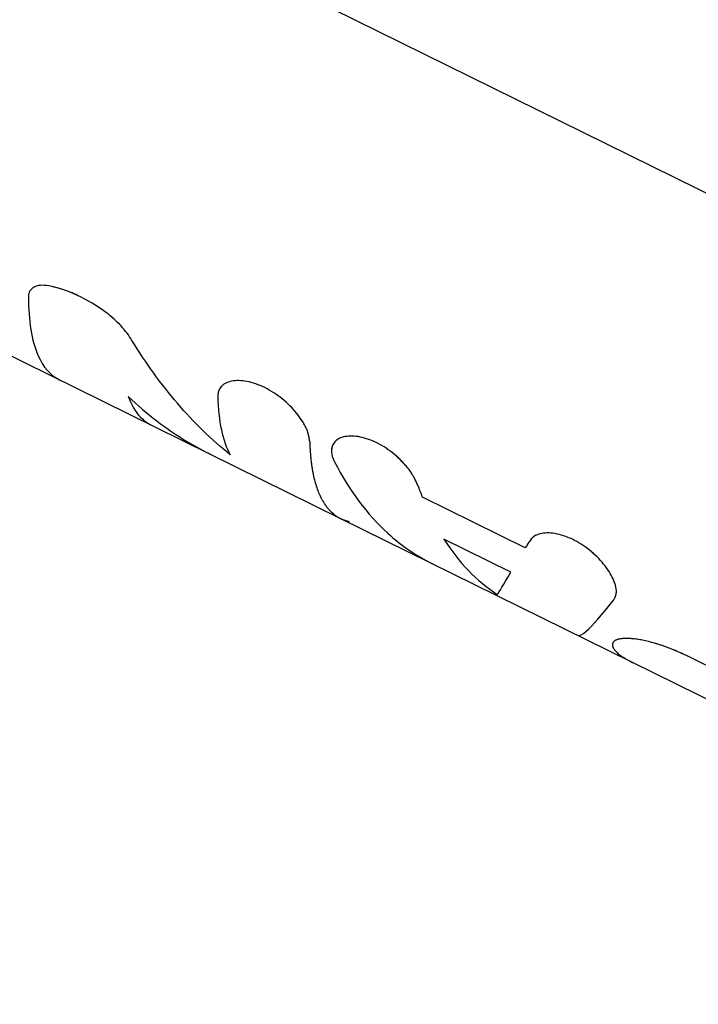
# Model space of a CAD drawing. Units: millimetres. Extents: x -11559 to 10585, y -7445 to 9802.
# Drawn here: x 2345 to 2382, y 5351 to 5405 of the extents above; entities that cross this region are included whole.
import ezdxf

# ---------------------------------------------------------------- set-up
doc = ezdxf.new("R2010")
doc.units = ezdxf.units.MM
doc.header["$LTSCALE"] = 20
doc.layers.add('2d', color=230, linetype='Continuous')

msp = doc.modelspace()

# ---------------------------------------------------------------- linework, layer by layer
at = {"layer": '2d'}
for p, q in [((2319.52, 5426.985), (2465.657, 5354.929)), ((2314.779, 5401.245), (2362.481, 5377.725)), ((2345.385, 5390.497), (2345.385, 5390.497)), ((2355.766, 5384.897), (2355.767, 5384.898)), ((2372.748, 5376.09), (2367.046, 5378.902)), ((2362.497, 5377.717), (2417.182, 5350.753)), ((2371.949, 5374.732), (2368.233, 5376.565)), ((2373.08, 5376.595), (2373.08, 5376.595)), ((2386.6, 5367.692), (2381.875, 5370.022))]:
    msp.add_line(p, q, dxfattribs=at)
for points, knots in [([(2346.296, 5390.629), (2346.131, 5390.659), (2345.98, 5390.668), (2345.703, 5390.644), (2345.583, 5390.612), (2345.381, 5390.506), (2345.304, 5390.436), (2345.198, 5390.262), (2345.172, 5390.161), (2345.171, 5390.047)], [0, 0, 0, 0, 0.25, 0.25, 0.5, 0.5, 0.75, 0.75, 1, 1, 1, 1]), ([(2346.296, 5390.629), (2346.131, 5390.659), (2345.98, 5390.668), (2345.703, 5390.644), (2345.583, 5390.612), (2345.381, 5390.506), (2345.304, 5390.436), (2345.199, 5390.262), (2345.172, 5390.161), (2345.171, 5390.047)], [0, 0, 0, 0, 0.25, 0.25, 0.5, 0.5, 0.75, 0.75, 1, 1, 1, 1]), ([(2349.492, 5389.139), (2348.984, 5389.519), (2348.445, 5389.845), (2347.625, 5390.227), (2347.354, 5390.335), (2346.815, 5390.512), (2346.553, 5390.58), (2346.296, 5390.629)], [0, 0, 0, 0, 0.5, 0.5, 0.75, 0.75, 1, 1, 1, 1]), ([(2349.492, 5389.139), (2348.983, 5389.52), (2348.445, 5389.845), (2347.353, 5390.354), (2346.809, 5390.532), (2346.296, 5390.629)], [0, 0, 0, 0, 0.5, 0.5, 1, 1, 1, 1]), ([(2345.171, 5390.047), (2345.168, 5388.688), (2345.346, 5387.582), (2345.984, 5386.12), (2346.384, 5385.662), (2346.888, 5385.413)], [0, 0, 0, 0, 0.5, 0.5, 0.9060683, 0.9060683, 0.9060683, 0.9060683]), ([(2350.916, 5387.605), (2350.752, 5387.873), (2350.55, 5388.14), (2350.063, 5388.668), (2349.792, 5388.914), (2349.492, 5389.139)], [0, 0, 0, 0, 0.5, 0.5, 1, 1, 1, 1]), ([(2350.916, 5387.605), (2350.752, 5387.873), (2350.55, 5388.14), (2350.063, 5388.669), (2349.792, 5388.914), (2349.492, 5389.139)], [0, 0, 0, 0, 0.5, 0.5, 1, 1, 1, 1]), ([(2356.371, 5381.257), (2355.326, 5382.095), (2354.348, 5383.049), (2352.529, 5385.172), (2351.688, 5386.341), (2350.916, 5387.605)], [0, 0, 0, 0, 0.5, 0.5, 1, 1, 1, 1]), ([(2360.784, 5381.99), (2360.778, 5382.028), (2360.772, 5382.061), (2360.765, 5382.104), (2360.762, 5382.124), (2360.758, 5382.144), (2360.757, 5382.153), (2360.756, 5382.157), (2360.755, 5382.159), (2360.755, 5382.16), (2360.749, 5382.194), (2360.741, 5382.24), (2360.73, 5382.291), (2360.725, 5382.311), (2360.722, 5382.325), (2360.721, 5382.331), (2360.712, 5382.371), (2360.7, 5382.418), (2360.686, 5382.464), (2360.677, 5382.494), (2360.673, 5382.507), (2360.647, 5382.587), (2360.621, 5382.653), (2360.563, 5382.783), (2360.512, 5382.884), (2360.452, 5382.99), (2360.41, 5383.061), (2360.386, 5383.098), (2360.273, 5383.274), (2360.171, 5383.415), (2359.823, 5383.845), (2359.557, 5384.113), (2358.949, 5384.603), (2358.621, 5384.815), (2357.951, 5385.145), (2357.615, 5385.26), (2356.984, 5385.381), (2356.691, 5385.385), (2356.326, 5385.313), (2356.216, 5385.275), (2356.071, 5385.201), (2356.026, 5385.173), (2355.944, 5385.113), (2355.908, 5385.08), (2355.84, 5385.008), (2355.811, 5384.969), (2355.761, 5384.888), (2355.741, 5384.846), (2355.716, 5384.778), (2355.706, 5384.743), (2355.697, 5384.701), (2355.693, 5384.68), (2355.692, 5384.671), (2355.691, 5384.665), (2355.69, 5384.66), (2355.686, 5384.625), (2355.682, 5384.574), (2355.681, 5384.506)], [0, 0, 0, 0, 0.015625, 0.015625, 0.023437, 0.027344, 0.029297, 0.030273, 0.030273, 0.03125, 0.03125, 0.046875, 0.054687, 0.058594, 0.058594, 0.0625, 0.0625, 0.078125, 0.085937, 0.085937, 0.09375, 0.09375, 0.125, 0.125, 0.15625, 0.171875, 0.171875, 0.1875, 0.1875, 0.25, 0.25, 0.375, 0.375, 0.5, 0.5, 0.625, 0.625, 0.75, 0.75, 0.8125, 0.8125, 0.84375, 0.84375, 0.875, 0.875, 0.90625, 0.90625, 0.9375, 0.9375, 0.953125, 0.960938, 0.964844, 0.966797, 0.966797, 0.96875, 0.96875, 1, 1, 1, 1]), ([(2360.784, 5381.99), (2360.778, 5382.028), (2360.772, 5382.061), (2360.765, 5382.104), (2360.763, 5382.117), (2360.76, 5382.135), (2360.759, 5382.141), (2360.757, 5382.149), (2360.757, 5382.152), (2360.756, 5382.156), (2360.756, 5382.157), (2360.755, 5382.159), (2360.755, 5382.16), (2360.755, 5382.163), (2360.754, 5382.166), (2360.754, 5382.17), (2360.753, 5382.172), (2360.752, 5382.178), (2360.751, 5382.182), (2360.749, 5382.194), (2360.748, 5382.201), (2360.743, 5382.224), (2360.741, 5382.24), (2360.735, 5382.269), (2360.732, 5382.283), (2360.727, 5382.305), (2360.725, 5382.311), (2360.722, 5382.325), (2360.721, 5382.331), (2360.718, 5382.346), (2360.716, 5382.355), (2360.712, 5382.371), (2360.71, 5382.378), (2360.704, 5382.402), (2360.699, 5382.418), (2360.691, 5382.448), (2360.686, 5382.464), (2360.677, 5382.494), (2360.673, 5382.508), (2360.663, 5382.539), (2360.657, 5382.555), (2360.645, 5382.588), (2360.639, 5382.604), (2360.62, 5382.653), (2360.607, 5382.685), (2360.563, 5382.784), (2360.529, 5382.851), (2360.472, 5382.954), (2360.452, 5382.99), (2360.41, 5383.061), (2360.387, 5383.097), (2360.341, 5383.169), (2360.318, 5383.204), (2360.269, 5383.274), (2360.245, 5383.31), (2360.167, 5383.416), (2360.113, 5383.487), (2359.94, 5383.701), (2359.815, 5383.84), (2359.547, 5384.107), (2359.405, 5384.235), (2358.949, 5384.603), (2358.622, 5384.814), (2358.119, 5385.063), (2357.952, 5385.132), (2357.62, 5385.247), (2357.457, 5385.291), (2357.141, 5385.351), (2356.991, 5385.367), (2356.703, 5385.372), (2356.57, 5385.361), (2356.325, 5385.313), (2356.216, 5385.275), (2356.071, 5385.201), (2356.026, 5385.173), (2355.944, 5385.113), (2355.907, 5385.08), (2355.84, 5385.008), (2355.811, 5384.969), (2355.761, 5384.888), (2355.741, 5384.846), (2355.716, 5384.778), (2355.709, 5384.754), (2355.701, 5384.719), (2355.698, 5384.707), (2355.695, 5384.689), (2355.694, 5384.683), (2355.692, 5384.674), (2355.692, 5384.671), (2355.691, 5384.665), (2355.691, 5384.661), (2355.69, 5384.656), (2355.69, 5384.654), (2355.689, 5384.65), (2355.689, 5384.648), (2355.688, 5384.64), (2355.688, 5384.636), (2355.686, 5384.62), (2355.685, 5384.608), (2355.683, 5384.57), (2355.682, 5384.54), (2355.681, 5384.506)], [0, 0, 0, 0, 0.015625, 0.015625, 0.023438, 0.023438, 0.027344, 0.027344, 0.029297, 0.029297, 0.030273, 0.030273, 0.03125, 0.03125, 0.032227, 0.032227, 0.033203, 0.033203, 0.035156, 0.035156, 0.039062, 0.039062, 0.046875, 0.046875, 0.054688, 0.054688, 0.058594, 0.058594, 0.0625, 0.0625, 0.066406, 0.066406, 0.070312, 0.070312, 0.078125, 0.078125, 0.085938, 0.085938, 0.09375, 0.09375, 0.101562, 0.101562, 0.109375, 0.109375, 0.125, 0.125, 0.15625, 0.15625, 0.171875, 0.171875, 0.1875, 0.1875, 0.203125, 0.203125, 0.21875, 0.21875, 0.25, 0.25, 0.3125, 0.3125, 0.375, 0.375, 0.5, 0.5, 0.5625, 0.5625, 0.625, 0.625, 0.6875, 0.6875, 0.75, 0.75, 0.8125, 0.8125, 0.84375, 0.84375, 0.875, 0.875, 0.90625, 0.90625, 0.9375, 0.9375, 0.953125, 0.953125, 0.960938, 0.960938, 0.964844, 0.964844, 0.966797, 0.966797, 0.96875, 0.96875, 0.970703, 0.970703, 0.972656, 0.972656, 0.976562, 0.976562, 0.984375, 0.984375, 1, 1, 1, 1]), ([(2350.706, 5384.494), (2350.881, 5384.022), (2351.108, 5383.639), (2351.523, 5383.203), (2351.673, 5383.081), (2351.886, 5382.952), (2351.938, 5382.923), (2351.991, 5382.897)], [0, 0, 0, 0, 0.003978926, 0.003978926, 0.005968389, 0.005968389, 0.006591059, 0.006591059, 0.006591059, 0.006591059]), ([(2350.706, 5384.494), (2351.73, 5383.523), (2352.83, 5382.681), (2354.435, 5381.716), (2354.878, 5381.474), (2355.331, 5381.25)], [0, 0, 0, 0, 0.5, 0.5, 0.685134, 0.685134, 0.685134, 0.685134]), ([(2355.681, 5384.506), (2355.696, 5383.811), (2355.762, 5383.188), (2355.993, 5382.1), (2356.158, 5381.638), (2356.371, 5381.257)], [0, 0, 0, 0, 0.003848892, 0.003848892, 0.007697785, 0.007697785, 0.007697785, 0.007697785]), ([(2366.782, 5379.57), (2366.761, 5379.614), (2366.742, 5379.652), (2366.719, 5379.702), (2366.711, 5379.717), (2366.701, 5379.738), (2366.698, 5379.745), (2366.693, 5379.754), (2366.692, 5379.757), (2366.69, 5379.761), (2366.689, 5379.763), (2366.688, 5379.766), (2366.687, 5379.767), (2366.686, 5379.77), (2366.684, 5379.773), (2366.682, 5379.778), (2366.681, 5379.78), (2366.677, 5379.787), (2366.675, 5379.791), (2366.669, 5379.805), (2366.664, 5379.814), (2366.651, 5379.84), (2366.642, 5379.858), (2366.625, 5379.891), (2366.617, 5379.907), (2366.605, 5379.931), (2366.601, 5379.939), (2366.593, 5379.954), (2366.589, 5379.961), (2366.58, 5379.978), (2366.575, 5379.987), (2366.566, 5380.005), (2366.561, 5380.014), (2366.546, 5380.04), (2366.537, 5380.057), (2366.518, 5380.091), (2366.508, 5380.108), (2366.489, 5380.141), (2366.479, 5380.156), (2366.459, 5380.19), (2366.448, 5380.208), (2366.426, 5380.242), (2366.415, 5380.259), (2366.381, 5380.311), (2366.357, 5380.345), (2366.284, 5380.446), (2366.232, 5380.514), (2366.147, 5380.617), (2366.118, 5380.651), (2366.057, 5380.72), (2366.025, 5380.756), (2365.962, 5380.824), (2365.931, 5380.857), (2365.866, 5380.923), (2365.833, 5380.956), (2365.732, 5381.053), (2365.663, 5381.118), (2365.301, 5381.434), (2364.993, 5381.651), (2364.342, 5382.007), (2364.012, 5382.137), (2363.538, 5382.252), (2363.386, 5382.276), (2363.096, 5382.297), (2362.96, 5382.294), (2362.707, 5382.261), (2362.593, 5382.232), (2362.389, 5382.147), (2362.301, 5382.093), (2362.156, 5381.963), (2362.099, 5381.888), (2362.019, 5381.718), (2361.996, 5381.625), (2361.984, 5381.424), (2361.995, 5381.317), (2362.031, 5381.176), (2362.04, 5381.147), (2362.054, 5381.104), (2362.059, 5381.09), (2362.066, 5381.068), (2362.069, 5381.061), (2362.075, 5381.047), (2362.078, 5381.039), (2362.083, 5381.025), (2362.085, 5381.019), (2362.091, 5381.006), (2362.094, 5380.999), (2362.103, 5380.978), (2362.109, 5380.964), (2362.129, 5380.919), (2362.144, 5380.888), (2362.161, 5380.855)], [0, 0, 0, 0, 0.015625, 0.015625, 0.023438, 0.023438, 0.027344, 0.027344, 0.029297, 0.029297, 0.030273, 0.030273, 0.03125, 0.03125, 0.032227, 0.032227, 0.033203, 0.033203, 0.035156, 0.035156, 0.039062, 0.039062, 0.046875, 0.046875, 0.054688, 0.054688, 0.058594, 0.058594, 0.0625, 0.0625, 0.066406, 0.066406, 0.070312, 0.070312, 0.078125, 0.078125, 0.085938, 0.085938, 0.09375, 0.09375, 0.101562, 0.101562, 0.109375, 0.109375, 0.125, 0.125, 0.15625, 0.15625, 0.171875, 0.171875, 0.1875, 0.1875, 0.203125, 0.203125, 0.21875, 0.21875, 0.25, 0.25, 0.375, 0.375, 0.5, 0.5, 0.5625, 0.5625, 0.625, 0.625, 0.6875, 0.6875, 0.75, 0.75, 0.8125, 0.8125, 0.875, 0.875, 0.9375, 0.9375, 0.953125, 0.953125, 0.960938, 0.960938, 0.964844, 0.964844, 0.96875, 0.96875, 0.972656, 0.972656, 0.976562, 0.976562, 0.984375, 0.984375, 1, 1, 1, 1]), ([(2362.408, 5382.151), (2362.341, 5382.116), (2362.281, 5382.075), (2362.215, 5382.016), (2362.202, 5382.004), (2362.19, 5381.991)], [0.70522281, 0.70522281, 0.70522281, 0.70522281, 0.75, 0.75, 0.76158953, 0.76158953, 0.76158953, 0.76158953]), ([(2366.782, 5379.57), (2366.761, 5379.614), (2366.742, 5379.652), (2366.719, 5379.702), (2366.708, 5379.725), (2366.696, 5379.748), (2366.691, 5379.759), (2366.689, 5379.763), (2366.688, 5379.766), (2366.688, 5379.766), (2366.668, 5379.806), (2366.642, 5379.858), (2366.613, 5379.916), (2366.601, 5379.939), (2366.593, 5379.954), (2366.589, 5379.961), (2366.566, 5380.005), (2366.537, 5380.058), (2366.508, 5380.108), (2366.489, 5380.141), (2366.48, 5380.156), (2366.427, 5380.242), (2366.381, 5380.311), (2366.284, 5380.446), (2366.206, 5380.548), (2366.118, 5380.651), (2366.057, 5380.72), (2366.025, 5380.756), (2365.869, 5380.924), (2365.735, 5381.054), (2365.301, 5381.435), (2364.993, 5381.651), (2364.342, 5382.007), (2364.012, 5382.137), (2363.38, 5382.29), (2363.087, 5382.31), (2362.79, 5382.272), (2362.748, 5382.265), (2362.707, 5382.256)], [0, 0, 0, 0, 0.015625, 0.015625, 0.0234375, 0.0273437, 0.0292969, 0.0302734, 0.0302734, 0.03125, 0.03125, 0.046875, 0.0546875, 0.0585937, 0.0585937, 0.0625, 0.0625, 0.078125, 0.0859375, 0.0859375, 0.09375, 0.09375, 0.125, 0.125, 0.15625, 0.171875, 0.171875, 0.1875, 0.1875, 0.25, 0.25, 0.375, 0.375, 0.5, 0.5, 0.625, 0.625, 0.646581, 0.646581, 0.646581, 0.646581]), ([(2360.784, 5381.99), (2360.785, 5381.915), (2360.788, 5381.797), (2360.8, 5381.564), (2360.805, 5381.477), (2360.815, 5381.333), (2360.819, 5381.283), (2360.825, 5381.205), (2360.827, 5381.178), (2360.831, 5381.138), (2360.832, 5381.124), (2360.834, 5381.104), (2360.835, 5381.097), (2360.836, 5381.086), (2360.836, 5381.083), (2360.837, 5381.076), (2360.837, 5381.072), (2360.838, 5381.066), (2360.838, 5381.064), (2360.839, 5381.058), (2360.839, 5381.056), (2360.84, 5381.048), (2360.84, 5381.043), (2360.842, 5381.027), (2360.843, 5381.017), (2360.846, 5380.987), (2360.848, 5380.967), (2360.855, 5380.907), (2360.86, 5380.868), (2360.874, 5380.755), (2360.883, 5380.683), (2360.904, 5380.546), (2360.914, 5380.481), (2360.93, 5380.389), (2360.935, 5380.359), (2360.943, 5380.316), (2360.946, 5380.301), (2360.95, 5380.28), (2360.951, 5380.273), (2360.953, 5380.262), (2360.954, 5380.259), (2360.955, 5380.252), (2360.956, 5380.249), (2360.957, 5380.241), (2360.958, 5380.237), (2360.96, 5380.229), (2360.961, 5380.225), (2360.963, 5380.213), (2360.965, 5380.205), (2360.969, 5380.181), (2360.973, 5380.165), (2360.983, 5380.118), (2360.989, 5380.086), (2361.01, 5379.993), (2361.025, 5379.931), (2361.071, 5379.751), (2361.104, 5379.635), (2361.176, 5379.412), (2361.214, 5379.304), (2361.276, 5379.15), (2361.297, 5379.1), (2361.33, 5379.026), (2361.341, 5379.002), (2361.358, 5378.966), (2361.364, 5378.954), (2361.372, 5378.936), (2361.375, 5378.93), (2361.38, 5378.921), (2361.381, 5378.919), (2361.383, 5378.914), (2361.384, 5378.913), (2361.385, 5378.91), (2361.385, 5378.91), (2361.386, 5378.908), (2361.387, 5378.907), (2361.387, 5378.906), (2361.387, 5378.906), (2361.387, 5378.906), (2361.387, 5378.906), (2361.387, 5378.906), (2361.387, 5378.905), (2361.388, 5378.904), (2361.388, 5378.904), (2361.389, 5378.901), (2361.39, 5378.9), (2361.393, 5378.895), (2361.395, 5378.891), (2361.402, 5378.877), (2361.408, 5378.865), (2361.429, 5378.824), (2361.448, 5378.788), (2361.497, 5378.699), (2361.527, 5378.648), (2361.583, 5378.561), (2361.603, 5378.53), (2361.635, 5378.483), (2361.647, 5378.466), (2361.664, 5378.442), (2361.67, 5378.433), (2361.679, 5378.421), (2361.682, 5378.417), (2361.687, 5378.41), (2361.689, 5378.408), (2361.691, 5378.405), (2361.692, 5378.404), (2361.693, 5378.402), (2361.694, 5378.401), (2361.696, 5378.399), (2361.696, 5378.398), (2361.697, 5378.397), (2361.698, 5378.396), (2361.699, 5378.394), (2361.7, 5378.393), (2361.703, 5378.389), (2361.705, 5378.386), (2361.711, 5378.378), (2361.715, 5378.373), (2361.727, 5378.357), (2361.736, 5378.347), (2361.76, 5378.317), (2361.776, 5378.297), (2361.823, 5378.241), (2361.855, 5378.206), (2361.916, 5378.141), (2361.946, 5378.111), (2361.991, 5378.069), (2362.005, 5378.055), (2362.027, 5378.036), (2362.034, 5378.03), (2362.044, 5378.02), (2362.048, 5378.017), (2362.053, 5378.013), (2362.055, 5378.011), (2362.058, 5378.008), (2362.06, 5378.007), (2362.064, 5378.004), (2362.066, 5378.002), (2362.07, 5377.998), (2362.072, 5377.996), (2362.078, 5377.991), (2362.082, 5377.988), (2362.095, 5377.977), (2362.103, 5377.97), (2362.129, 5377.95), (2362.146, 5377.937), (2362.197, 5377.898), (2362.232, 5377.873), (2362.338, 5377.802), (2362.412, 5377.759), (2362.491, 5377.72), (2362.494, 5377.718), (2362.497, 5377.717)], [0, 0, 0, 0, 0.0625, 0.0625, 0.09375, 0.09375, 0.109375, 0.109375, 0.1171875, 0.1171875, 0.1210938, 0.1210938, 0.1230469, 0.1230469, 0.1240234, 0.1240234, 0.125, 0.125, 0.1259766, 0.1259766, 0.1269531, 0.1269531, 0.1289062, 0.1289062, 0.1328125, 0.1328125, 0.140625, 0.140625, 0.15625, 0.15625, 0.1875, 0.1875, 0.21875, 0.21875, 0.234375, 0.234375, 0.2421875, 0.2421875, 0.2460938, 0.2460938, 0.2480469, 0.2480469, 0.25, 0.25, 0.2519531, 0.2519531, 0.2539062, 0.2539062, 0.2578125, 0.2578125, 0.265625, 0.265625, 0.28125, 0.28125, 0.3125, 0.3125, 0.375, 0.375, 0.4375, 0.4375, 0.46875, 0.46875, 0.484375, 0.484375, 0.4921875, 0.4921875, 0.4960938, 0.4960938, 0.4980469, 0.4980469, 0.4990234, 0.4990234, 0.4995117, 0.4995117, 0.5, 0.5, 0.5004883, 0.5004883, 0.5009766, 0.5009766, 0.5019531, 0.5019531, 0.5039062, 0.5039062, 0.5078125, 0.5078125, 0.515625, 0.515625, 0.53125, 0.53125, 0.5625, 0.5625, 0.59375, 0.59375, 0.609375, 0.609375, 0.6171875, 0.6171875, 0.6210938, 0.6210938, 0.6230469, 0.6230469, 0.6240234, 0.6240234, 0.6245117, 0.6245117, 0.625, 0.625, 0.6254883, 0.6254883, 0.6259766, 0.6259766, 0.6269531, 0.6269531, 0.6289062, 0.6289062, 0.6328125, 0.6328125, 0.640625, 0.640625, 0.65625, 0.65625, 0.6875, 0.6875, 0.71875, 0.71875, 0.734375, 0.734375, 0.7421875, 0.7421875, 0.7460938, 0.7460938, 0.7480469, 0.7480469, 0.75, 0.75, 0.7519531, 0.7519531, 0.7539062, 0.7539062, 0.7578125, 0.7578125, 0.765625, 0.765625, 0.78125, 0.78125, 0.8125, 0.8125, 0.875, 0.875, 0.8777484, 0.8777484, 0.8777484, 0.8777484]), ([(2362.084, 5381.852), (2362.029, 5381.755), (2361.997, 5381.645), (2361.985, 5381.452), (2361.99, 5381.376), (2362.004, 5381.297)], [0.8002844, 0.8002844, 0.8002844, 0.8002844, 0.875, 0.875, 0.9201085, 0.9201085, 0.9201085, 0.9201085]), ([(2362.161, 5380.855), (2362.979, 5379.276), (2363.967, 5377.945), (2365.868, 5376.214), (2366.689, 5375.651), (2367.573, 5375.215)], [0, 0, 0, 0, 0.5, 0.5, 0.8276978, 0.8276978, 0.8276978, 0.8276978]), ([(2367.046, 5378.902), (2367.023, 5378.956), (2367.001, 5379.011), (2366.978, 5379.066), (2366.956, 5379.121), (2366.934, 5379.177), (2366.912, 5379.233), (2366.868, 5379.344), (2366.825, 5379.456), (2366.782, 5379.57)], [0, 0, 0, 0, 0.000254394, 0.000254394, 0.000254394, 0.000508787, 0.000508787, 0.000508787, 0.001016991, 0.001016991, 0.001016991, 0.001016991]), ([(2377.669, 5373.209), (2377.681, 5373.234), (2377.692, 5373.256), (2377.705, 5373.284), (2377.711, 5373.298), (2377.717, 5373.311), (2377.719, 5373.317), (2377.721, 5373.32), (2377.721, 5373.321), (2377.721, 5373.322), (2377.731, 5373.345), (2377.744, 5373.376), (2377.756, 5373.411), (2377.761, 5373.426), (2377.764, 5373.435), (2377.766, 5373.439), (2377.774, 5373.467), (2377.783, 5373.501), (2377.79, 5373.534), (2377.794, 5373.556), (2377.795, 5373.566), (2377.803, 5373.626), (2377.805, 5373.676), (2377.799, 5373.779), (2377.788, 5373.861), (2377.767, 5373.951), (2377.751, 5374.012), (2377.741, 5374.044), (2377.691, 5374.199), (2377.638, 5374.328), (2377.431, 5374.738), (2377.246, 5375.014), (2376.773, 5375.562), (2376.497, 5375.822), (2375.887, 5376.282), (2375.563, 5376.474), (2374.907, 5376.763), (2374.582, 5376.857), (2373.984, 5376.933), (2373.715, 5376.915), (2373.385, 5376.812), (2373.288, 5376.765), (2373.186, 5376.692), (2373.156, 5376.669), (2373.125, 5376.641), (2373.112, 5376.628), (2373.103, 5376.62), (2373.099, 5376.615), (2373.065, 5376.58), (2373.036, 5376.543), (2373.008, 5376.5)], [0, 0, 0, 0, 0.015625, 0.015625, 0.023438, 0.027344, 0.029297, 0.030273, 0.030273, 0.03125, 0.03125, 0.046875, 0.054688, 0.058594, 0.058594, 0.0625, 0.0625, 0.078125, 0.085938, 0.085938, 0.09375, 0.09375, 0.125, 0.125, 0.15625, 0.171875, 0.171875, 0.1875, 0.1875, 0.25, 0.25, 0.375, 0.375, 0.5, 0.5, 0.625, 0.625, 0.75, 0.75, 0.875, 0.875, 0.9375, 0.9375, 0.953125, 0.960937, 0.964844, 0.964844, 0.96875, 0.96875, 1, 1, 1, 1]), ([(2377.669, 5373.209), (2377.681, 5373.234), (2377.692, 5373.256), (2377.705, 5373.284), (2377.709, 5373.293), (2377.714, 5373.305), (2377.716, 5373.309), (2377.718, 5373.315), (2377.719, 5373.316), (2377.72, 5373.319), (2377.721, 5373.32), (2377.721, 5373.321), (2377.721, 5373.322), (2377.722, 5373.324), (2377.723, 5373.326), (2377.724, 5373.329), (2377.725, 5373.33), (2377.727, 5373.334), (2377.728, 5373.337), (2377.731, 5373.345), (2377.733, 5373.35), (2377.74, 5373.366), (2377.744, 5373.376), (2377.751, 5373.396), (2377.755, 5373.406), (2377.76, 5373.421), (2377.761, 5373.426), (2377.764, 5373.435), (2377.766, 5373.439), (2377.769, 5373.45), (2377.771, 5373.456), (2377.774, 5373.467), (2377.776, 5373.473), (2377.78, 5373.489), (2377.783, 5373.501), (2377.788, 5373.523), (2377.79, 5373.534), (2377.794, 5373.556), (2377.795, 5373.566), (2377.798, 5373.589), (2377.8, 5373.602), (2377.802, 5373.626), (2377.802, 5373.639), (2377.804, 5373.676), (2377.803, 5373.702), (2377.799, 5373.779), (2377.792, 5373.834), (2377.774, 5373.921), (2377.767, 5373.951), (2377.751, 5374.012), (2377.741, 5374.044), (2377.721, 5374.107), (2377.71, 5374.137), (2377.687, 5374.201), (2377.674, 5374.233), (2377.634, 5374.33), (2377.603, 5374.397), (2377.431, 5374.738), (2377.246, 5375.014), (2376.774, 5375.562), (2376.497, 5375.822), (2376.04, 5376.167), (2375.883, 5376.272), (2375.562, 5376.462), (2375.399, 5376.546), (2375.071, 5376.691), (2374.909, 5376.75), (2374.588, 5376.843), (2374.433, 5376.876), (2374.134, 5376.914), (2373.993, 5376.919), (2373.727, 5376.902), (2373.605, 5376.881), (2373.385, 5376.812), (2373.289, 5376.765), (2373.186, 5376.692), (2373.166, 5376.677), (2373.138, 5376.653), (2373.129, 5376.645), (2373.116, 5376.632), (2373.112, 5376.628), (2373.103, 5376.62), (2373.099, 5376.615), (2373.091, 5376.607), (2373.087, 5376.603), (2373.08, 5376.595), (2373.076, 5376.591), (2373.065, 5376.578), (2373.058, 5376.57), (2373.036, 5376.542), (2373.022, 5376.522), (2373.008, 5376.5)], [0, 0, 0, 0, 0.015625, 0.015625, 0.023438, 0.023438, 0.027344, 0.027344, 0.029297, 0.029297, 0.030273, 0.030273, 0.03125, 0.03125, 0.032227, 0.032227, 0.033203, 0.033203, 0.035156, 0.035156, 0.039062, 0.039062, 0.046875, 0.046875, 0.054688, 0.054688, 0.058594, 0.058594, 0.0625, 0.0625, 0.066406, 0.066406, 0.070312, 0.070312, 0.078125, 0.078125, 0.085938, 0.085938, 0.09375, 0.09375, 0.101562, 0.101562, 0.109375, 0.109375, 0.125, 0.125, 0.15625, 0.15625, 0.171875, 0.171875, 0.1875, 0.1875, 0.203125, 0.203125, 0.21875, 0.21875, 0.25, 0.25, 0.375, 0.375, 0.5, 0.5, 0.5625, 0.5625, 0.625, 0.625, 0.6875, 0.6875, 0.75, 0.75, 0.8125, 0.8125, 0.875, 0.875, 0.9375, 0.9375, 0.953125, 0.953125, 0.960938, 0.960938, 0.964844, 0.964844, 0.96875, 0.96875, 0.972656, 0.972656, 0.976562, 0.976562, 0.984375, 0.984375, 1, 1, 1, 1]), ([(2373.008, 5376.5), (2372.985, 5376.465), (2372.963, 5376.43), (2372.941, 5376.395), (2372.919, 5376.36), (2372.897, 5376.326), (2372.875, 5376.292), (2372.832, 5376.224), (2372.789, 5376.156), (2372.748, 5376.09)], [0, 0, 0, 0, 0.000254388, 0.000254388, 0.000254388, 0.000508776, 0.000508776, 0.000508776, 0.001016967, 0.001016967, 0.001016967, 0.001016967]), ([(2375.648, 5371.233), (2375.746, 5371.185), (2375.905, 5371.264), (2376.482, 5371.774), (2376.991, 5372.368), (2377.669, 5373.209)], [0.1723025, 0.1723025, 0.1723025, 0.1723025, 0.5, 0.5, 1, 1, 1, 1]), ([(2377.599, 5370.796), (2377.594, 5370.766), (2377.592, 5370.741), (2377.59, 5370.709), (2377.59, 5370.699), (2377.589, 5370.686), (2377.59, 5370.681), (2377.59, 5370.675), (2377.59, 5370.673), (2377.59, 5370.67), (2377.59, 5370.669), (2377.59, 5370.668), (2377.59, 5370.668), (2377.59, 5370.667), (2377.59, 5370.666), (2377.59, 5370.665), (2377.59, 5370.664), (2377.59, 5370.663), (2377.591, 5370.662), (2377.591, 5370.66), (2377.591, 5370.659), (2377.591, 5370.655), (2377.592, 5370.652), (2377.593, 5370.643), (2377.594, 5370.638), (2377.597, 5370.621), (2377.599, 5370.61), (2377.609, 5370.576), (2377.618, 5370.553), (2377.641, 5370.508), (2377.655, 5370.484), (2377.68, 5370.448), (2377.689, 5370.435), (2377.708, 5370.41), (2377.719, 5370.397), (2377.741, 5370.372), (2377.752, 5370.359), (2377.775, 5370.334), (2377.787, 5370.322), (2377.826, 5370.284), (2377.853, 5370.258), (2377.942, 5370.182), (2378.01, 5370.131), (2378.127, 5370.051), (2378.168, 5370.024), (2378.254, 5369.97), (2378.3, 5369.943), (2378.444, 5369.86), (2378.548, 5369.804), (2378.676, 5369.739), (2378.697, 5369.729), (2378.719, 5369.718)], [0, 0, 0, 0, 0.0625, 0.0625, 0.09375, 0.09375, 0.109375, 0.109375, 0.1171875, 0.1171875, 0.1210938, 0.1210938, 0.1230469, 0.1230469, 0.125, 0.125, 0.1269531, 0.1269531, 0.1289062, 0.1289062, 0.1328125, 0.1328125, 0.140625, 0.140625, 0.15625, 0.15625, 0.1875, 0.1875, 0.25, 0.25, 0.3125, 0.3125, 0.34375, 0.34375, 0.375, 0.375, 0.40625, 0.40625, 0.4375, 0.4375, 0.5, 0.5, 0.625, 0.625, 0.6875, 0.6875, 0.75, 0.75, 0.875, 0.875, 0.8990171, 0.8990171, 0.8990171, 0.8990171]), ([(2377.599, 5370.796), (2377.594, 5370.766), (2377.592, 5370.741), (2377.59, 5370.709), (2377.59, 5370.699), (2377.589, 5370.686), (2377.59, 5370.679), (2377.59, 5370.672), (2377.59, 5370.669), (2377.59, 5370.668), (2377.59, 5370.667), (2377.59, 5370.666), (2377.594, 5370.621), (2377.607, 5370.576), (2377.641, 5370.508), (2377.662, 5370.472), (2377.689, 5370.435), (2377.708, 5370.41), (2377.719, 5370.397), (2377.773, 5370.334), (2377.824, 5370.284), (2377.942, 5370.182), (2378.045, 5370.105), (2378.168, 5370.024), (2378.254, 5369.97), (2378.299, 5369.943), (2378.396, 5369.887), (2378.446, 5369.86), (2378.549, 5369.805), (2378.602, 5369.777), (2378.676, 5369.74), (2378.697, 5369.729), (2378.719, 5369.718)], [0, 0, 0, 0, 0.0625, 0.0625, 0.09375, 0.09375, 0.109375, 0.1171875, 0.1210938, 0.1230469, 0.1230469, 0.125, 0.125, 0.25, 0.25, 0.3125, 0.34375, 0.34375, 0.375, 0.375, 0.5, 0.5, 0.625, 0.6875, 0.6875, 0.75, 0.75, 0.8125, 0.8125, 0.875, 0.875, 0.8990351, 0.8990351, 0.8990351, 0.8990351]), ([(2381.875, 5370.022), (2381.785, 5370.065), (2381.706, 5370.102), (2381.604, 5370.149), (2381.573, 5370.163), (2381.531, 5370.183), (2381.518, 5370.189), (2381.499, 5370.198), (2381.493, 5370.201), (2381.484, 5370.205), (2381.481, 5370.206), (2381.475, 5370.209), (2381.473, 5370.21), (2381.465, 5370.213), (2381.46, 5370.216), (2381.451, 5370.22), (2381.446, 5370.222), (2381.432, 5370.228), (2381.423, 5370.232), (2381.396, 5370.245), (2381.378, 5370.253), (2381.324, 5370.277), (2381.29, 5370.292), (2381.223, 5370.322), (2381.191, 5370.336), (2381.143, 5370.357), (2381.128, 5370.363), (2381.098, 5370.376), (2381.083, 5370.382), (2381.053, 5370.395), (2381.036, 5370.402), (2381.004, 5370.415), (2380.988, 5370.422), (2380.941, 5370.442), (2380.909, 5370.455), (2380.813, 5370.493), (2380.749, 5370.518), (2380.62, 5370.566), (2380.555, 5370.589), (2380.458, 5370.624), (2380.426, 5370.635), (2380.361, 5370.657), (2380.328, 5370.668), (2380.263, 5370.69), (2380.232, 5370.7), (2380.17, 5370.72), (2380.139, 5370.73), (2380.046, 5370.759), (2379.985, 5370.777), (2379.806, 5370.829), (2379.69, 5370.86), (2379.465, 5370.916), (2379.356, 5370.94), (2379.146, 5370.981), (2379.046, 5370.999), (2378.85, 5371.027), (2378.756, 5371.038), (2378.579, 5371.054), (2378.495, 5371.058), (2378.337, 5371.061), (2378.264, 5371.06), (2378.161, 5371.053), (2378.128, 5371.05), (2378.064, 5371.043), (2378.034, 5371.039), (2377.975, 5371.029), (2377.947, 5371.023), (2377.894, 5371.01), (2377.869, 5371.003), (2377.823, 5370.988), (2377.801, 5370.98), (2377.761, 5370.963), (2377.743, 5370.954), (2377.71, 5370.934), (2377.694, 5370.923), (2377.674, 5370.906), (2377.668, 5370.9), (2377.659, 5370.891), (2377.656, 5370.888), (2377.652, 5370.883), (2377.651, 5370.882), (2377.649, 5370.879), (2377.648, 5370.879), (2377.647, 5370.877), (2377.646, 5370.876), (2377.645, 5370.875), (2377.645, 5370.874), (2377.644, 5370.873), (2377.644, 5370.873), (2377.642, 5370.871), (2377.641, 5370.87), (2377.639, 5370.866), (2377.637, 5370.863), (2377.632, 5370.855), (2377.628, 5370.849), (2377.616, 5370.829), (2377.607, 5370.814), (2377.599, 5370.796)], [0, 0, 0, 0, 0.03125, 0.03125, 0.046875, 0.046875, 0.054688, 0.054688, 0.058594, 0.058594, 0.060547, 0.060547, 0.0625, 0.0625, 0.064453, 0.064453, 0.066406, 0.066406, 0.070312, 0.070312, 0.078125, 0.078125, 0.09375, 0.09375, 0.109375, 0.109375, 0.117188, 0.117188, 0.125, 0.125, 0.132812, 0.132812, 0.140625, 0.140625, 0.15625, 0.15625, 0.1875, 0.1875, 0.21875, 0.21875, 0.234375, 0.234375, 0.25, 0.25, 0.265625, 0.265625, 0.28125, 0.28125, 0.3125, 0.3125, 0.375, 0.375, 0.4375, 0.4375, 0.5, 0.5, 0.5625, 0.5625, 0.625, 0.625, 0.6875, 0.6875, 0.71875, 0.71875, 0.75, 0.75, 0.78125, 0.78125, 0.8125, 0.8125, 0.84375, 0.84375, 0.875, 0.875, 0.90625, 0.90625, 0.921875, 0.921875, 0.929688, 0.929688, 0.933594, 0.933594, 0.935547, 0.935547, 0.9375, 0.9375, 0.939453, 0.939453, 0.941406, 0.941406, 0.945312, 0.945312, 0.953125, 0.953125, 0.96875, 0.96875, 1, 1, 1, 1]), ([(2381.875, 5370.022), (2381.785, 5370.065), (2381.666, 5370.12), (2381.558, 5370.17), (2381.511, 5370.192), (2381.489, 5370.202), (2381.481, 5370.206), (2381.475, 5370.209), (2381.474, 5370.209), (2381.394, 5370.246), (2381.288, 5370.293), (2381.174, 5370.343), (2381.128, 5370.363), (2381.098, 5370.376), (2381.084, 5370.382), (2380.941, 5370.442), (2380.813, 5370.493), (2380.62, 5370.566), (2380.523, 5370.601), (2380.426, 5370.635), (2380.361, 5370.657), (2380.327, 5370.669), (2380.042, 5370.763), (2379.802, 5370.833), (2379.465, 5370.916), (2379.356, 5370.94), (2379.146, 5370.981), (2379.046, 5370.999), (2378.751, 5371.042), (2378.574, 5371.057), (2378.337, 5371.061), (2378.264, 5371.06), (2378.161, 5371.053), (2378.128, 5371.05), (2378.064, 5371.043), (2378.034, 5371.039), (2377.945, 5371.023), (2377.866, 5371.004), (2377.801, 5370.98), (2377.761, 5370.963), (2377.743, 5370.954), (2377.71, 5370.934), (2377.687, 5370.918), (2377.665, 5370.897), (2377.655, 5370.886), (2377.65, 5370.881), (2377.648, 5370.879), (2377.647, 5370.877), (2377.646, 5370.876), (2377.632, 5370.858), (2377.616, 5370.831), (2377.599, 5370.796)], [0, 0, 0, 0, 0.03125, 0.046875, 0.054688, 0.058594, 0.060547, 0.060547, 0.0625, 0.0625, 0.09375, 0.109375, 0.117188, 0.117188, 0.125, 0.125, 0.1875, 0.1875, 0.21875, 0.234375, 0.234375, 0.25, 0.25, 0.375, 0.375, 0.4375, 0.4375, 0.5, 0.5, 0.625, 0.625, 0.6875, 0.6875, 0.71875, 0.71875, 0.75, 0.75, 0.8125, 0.84375, 0.84375, 0.875, 0.875, 0.90625, 0.921875, 0.929687, 0.933594, 0.935547, 0.935547, 0.9375, 0.9375, 1, 1, 1, 1])]:
    msp.add_open_spline(points, degree=3, knots=knots, dxfattribs=at)
for points in [[(2356.623, 5385.362), (2356.623, 5385.362), (2356.623, 5385.362), (2356.623, 5385.362)], [(2351.059, 5383.769), (2351.059, 5383.769), (2351.059, 5383.769), (2351.059, 5383.769)], [(2363.308, 5382.281), (2363.308, 5382.281), (2363.308, 5382.281), (2363.308, 5382.281)], [(2362.514, 5377.709), (2362.657, 5377.639), (2362.809, 5377.587), (2362.969, 5377.552)], [(2368.233, 5376.565), (2369.06, 5375.271), (2370.052, 5374.239), (2371.193, 5373.496)], [(2371.193, 5373.496), (2371.29, 5373.628), (2371.537, 5374.05), (2371.949, 5374.732)]]:
    msp.add_open_spline(points, degree=3, dxfattribs=at)

doc.saveas('drawing.dxf')
